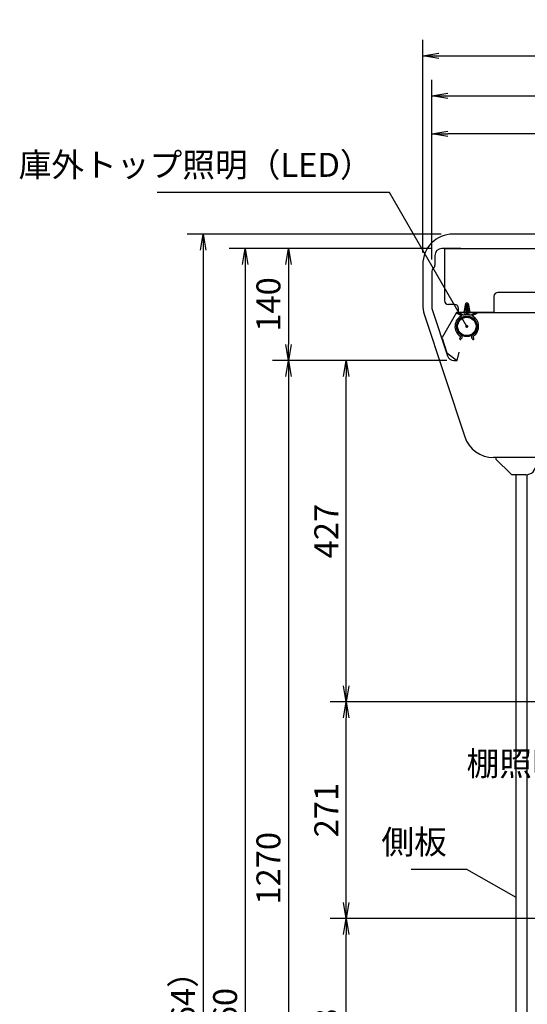
# Model space of a CAD drawing. Extents: x -8661 to 5574, y -2687 to 6992.
# Drawn here: x -2133 to -1498, y 1190 to 2421 of the extents above; entities that cross this region are included whole.
import ezdxf

# ---------------------------------------------------------------- set-up
doc = ezdxf.new("R2010")
doc.units = 0
doc.header["$LTSCALE"] = 0.3
doc.layers.get('0').update_dxf_attribs({"linetype": 'CONTINUOUS'})
doc.layers.get('DEFPOINTS').update_dxf_attribs({"linetype": 'CONTINUOUS'})
for name, color, linetype in [('50寸法', 4, 'CONTINUOUS'), ('ランプホルダ', 4, 'CONTINUOUS'), ('側板', 6, 'CONTINUOUS'), ('外形', 3, 'CONTINUOUS'), ('寸法', 4, 'CONTINUOUS'), ('蛍光灯組立T5', 2, 'CONTINUOUS')]:
    doc.layers.add(name, color=color, linetype=linetype)
doc.layers.get('0').off()
doc.styles.add('MSTYLE2', font='romans.shx', dxfattribs={"width": 0.7, "bigfont": 'extfont.shx'})
doc.dimstyles.new('１／１０用', dxfattribs={"dimscale": 0, "dimtxt": 30, "dimasz": 20, "dimexe": 20, "dimexo": 15, "dimgap": 10, "dimtad": 3, "dimdec": 0, "dimdsep": 46, "dimtxsty": 'MSTYLE2', "dimblk1": 'OPEN', "dimblk2": 'OPEN', "dimsah": 1, "dimcen": -30, "dimaunit": 1, "dimadec": 0, "dimazin": 0, "dimtfac": 1, "dimtdec": 0, "dimtix": 1, "dimtmove": 0, "dimatfit": 0, "dimldrblk": 'OPEN', "dimfxl": 1, "dimtolj": 1, "dimarcsym": 0})
doc.dimstyles.new('１／１０用公差なし', dxfattribs={"dimscale": 0, "dimtxt": 30, "dimasz": 15, "dimexe": 10, "dimexo": 10, "dimgap": 10, "dimtad": 3, "dimdec": 1, "dimdsep": 46, "dimtxsty": 'MSTYLE2', "dimblk1": 'OPEN', "dimblk2": 'OPEN', "dimsah": 1, "dimcen": -30, "dimadec": 0, "dimazin": 0, "dimtfac": 1, "dimtdec": 3, "dimtmove": 0, "dimatfit": 0, "dimldrblk": 'OPEN', "dimfxl": 1, "dimtolj": 1, "dimarcsym": 0})

# ---------------------------------------------------------------- blocks, each defined once
blk = doc.blocks.new('_OPEN')
at = {"color": 0, "linetype": 'ByBlock'}
for p, q in [((-1, 0.167), (0, 0)), ((0, 0), (-1, -0.167)), ((0, 0), (-1, 0))]:
    blk.add_line(p, q, dxfattribs=at)
blk = doc.blocks.new('*D104')
at = {"layer": 'DEFPOINTS', "color": 0, "ltscale": 4.5, "transparency": 16777216}
for p in [(-1672.8, 2135.3), (-1851, 175.3), (-1518.4, 175.3)]:
    blk.add_point(p, dxfattribs=at)
at = {"layer": '寸法', "color": 0, "lineweight": -2, "ltscale": 4.5, "transparency": 16777216}
for p, q in [((-1687.8, 2135.3), (-1871, 2135.3)), ((-1851, 2115.3), (-1851, 195.3)), ((-1533.4, 175.3), (-1871, 175.3))]:
    blk.add_line(p, q, dxfattribs=at)
at = {"layer": '寸法', "color": 0, "lineweight": -2, "ltscale": 4.5, "transparency": 16777216, "xscale": 20, "yscale": 20, "zscale": 20}
for p, rotation in [((-1851, 2135.3), 90), ((-1851, 175.3), 270)]:
    blk.add_blockref('_OPEN', p, dxfattribs=dict(at, rotation=rotation))
at = {"layer": '寸法', "color": 0, "ltscale": 4.5, "transparency": 16777216, "insert": (-1876, 1165.3), "char_height": 30, "attachment_point": 5, "rotation": 90, "style": 'MSTYLE2'}
blk.add_mtext('\\A1;1960', dxfattribs=at)
blk = doc.blocks.new('*D109')
at = {"layer": 'DEFPOINTS', "color": 0, "ltscale": 4.5, "transparency": 16777216}
for p in [(-1617.5, 2278.6), (-1241.7, 2134.8), (-1617.5, 2106.7)]:
    blk.add_point(p, dxfattribs=at)
at = {"layer": '寸法', "color": 0, "lineweight": -2, "ltscale": 4.5, "transparency": 16777216}
for p, q in [((-1617.5, 2121.7), (-1617.5, 2298.6)), ((-1241.7, 2149.8), (-1241.7, 2298.6)), ((-1261.7, 2278.6), (-1597.5, 2278.6))]:
    blk.add_line(p, q, dxfattribs=at)
at = {"layer": '寸法', "color": 0, "lineweight": -2, "ltscale": 4.5, "transparency": 16777216, "xscale": 20, "yscale": 20, "zscale": 20, "rotation": 180}
blk.add_blockref('_OPEN', (-1617.5, 2278.6), dxfattribs=at)
at = {"layer": '寸法', "color": 0, "lineweight": -2, "ltscale": 4.5, "transparency": 16777216, "xscale": 20, "yscale": 20, "zscale": 20}
blk.add_blockref('_OPEN', (-1241.7, 2278.6), dxfattribs=at)
at = {"layer": '寸法', "color": 0, "ltscale": 4.5, "transparency": 16777216, "insert": (-1429.6, 2303.6), "char_height": 30, "attachment_point": 5, "style": 'MSTYLE2'}
blk.add_mtext('\\A1;376', dxfattribs=at)
blk = doc.blocks.new('*D110')
at = {"layer": 'DEFPOINTS', "color": 0, "ltscale": 4.5, "transparency": 16777216}
for p in [(-717.5, 2326.2), (-717.5, 2153.3), (-1617.5, 2106.7)]:
    blk.add_point(p, dxfattribs=at)
at = {"layer": '寸法', "color": 0, "lineweight": -2, "ltscale": 4.5, "transparency": 16777216}
for p, q in [((-1617.5, 2121.7), (-1617.5, 2346.2)), ((-717.5, 2168.3), (-717.5, 2346.2)), ((-1597.5, 2326.2), (-737.5, 2326.2))]:
    blk.add_line(p, q, dxfattribs=at)
at = {"layer": '寸法', "color": 0, "lineweight": -2, "ltscale": 4.5, "transparency": 16777216, "xscale": 20, "yscale": 20, "zscale": 20, "rotation": 180}
blk.add_blockref('_OPEN', (-1617.5, 2326.2), dxfattribs=at)
at = {"layer": '寸法', "color": 0, "lineweight": -2, "ltscale": 4.5, "transparency": 16777216, "xscale": 20, "yscale": 20, "zscale": 20}
blk.add_blockref('_OPEN', (-717.5, 2326.2), dxfattribs=at)
at = {"layer": '寸法', "color": 0, "ltscale": 4.5, "transparency": 16777216, "insert": (-1167.5, 2351.2), "char_height": 30, "attachment_point": 5, "style": 'MSTYLE2'}
blk.add_mtext('\\A1;900', dxfattribs=at)
blk = doc.blocks.new('*D111')
at = {"layer": 'DEFPOINTS', "color": 0, "ltscale": 4.5, "transparency": 16777216}
for p in [(-1602.9, 2135.3), (-1796.8, 1995.3), (-1583.7, 1995.3)]:
    blk.add_point(p, dxfattribs=at)
at = {"layer": '寸法', "color": 0, "lineweight": -2, "ltscale": 4.5, "transparency": 16777216}
for p, q in [((-1617.9, 2135.3), (-1816.8, 2135.3)), ((-1796.8, 2115.3), (-1796.8, 2015.3)), ((-1598.7, 1995.3), (-1816.8, 1995.3))]:
    blk.add_line(p, q, dxfattribs=at)
at = {"layer": '寸法', "color": 0, "lineweight": -2, "ltscale": 4.5, "transparency": 16777216, "xscale": 20, "yscale": 20, "zscale": 20}
for p, rotation in [((-1796.8, 2135.3), 90), ((-1796.8, 1995.3), 270)]:
    blk.add_blockref('_OPEN', p, dxfattribs=dict(at, rotation=rotation))
at = {"layer": '寸法', "color": 0, "ltscale": 4.5, "transparency": 16777216, "insert": (-1821.8, 2065.3), "char_height": 30, "attachment_point": 5, "rotation": 90, "style": 'MSTYLE2'}
blk.add_mtext('\\A1;140', dxfattribs=at)
blk = doc.blocks.new('*D113')
at = {"layer": '50寸法', "color": 0, "lineweight": -2, "transparency": 16777216}
for p, q in [((-1243.5, 1297.6), (-1744.4, 1297.6)), ((-1724.4, 1024.7), (-1724.4, 1277.6)), ((-1293, 1004.7), (-1744.4, 1004.7))]:
    blk.add_line(p, q, dxfattribs=at)
at = {"layer": 'DEFPOINTS', "color": 0, "transparency": 16777216}
for p in [(-1724.4, 1297.6), (-1228.5, 1297.6), (-1278, 1004.7)]:
    blk.add_point(p, dxfattribs=at)
at = {"layer": '50寸法', "color": 0, "lineweight": -2, "transparency": 16777216, "xscale": 20, "yscale": 20, "zscale": 20}
for p, rotation in [((-1724.4, 1297.6), 90), ((-1724.4, 1004.7), 270)]:
    blk.add_blockref('_OPEN', p, dxfattribs=dict(at, rotation=rotation))
at = {"layer": '50寸法', "color": 0, "transparency": 16777216, "insert": (-1749.4, 1151.1), "char_height": 30, "attachment_point": 5, "rotation": 90, "style": 'MSTYLE2'}
blk.add_mtext('\\A1;293', dxfattribs=at)
blk = doc.blocks.new('*D114')
at = {"layer": '50寸法', "color": 0, "lineweight": -2, "transparency": 16777216}
for p, q in [((-1250.9, 1568.5), (-1744.4, 1568.5)), ((-1724.4, 1317.6), (-1724.4, 1548.5)), ((-1243.5, 1297.6), (-1744.4, 1297.6))]:
    blk.add_line(p, q, dxfattribs=at)
at = {"layer": 'DEFPOINTS', "color": 0, "transparency": 16777216}
for p in [(-1724.4, 1568.5), (-1235.9, 1568.5), (-1228.5, 1297.6)]:
    blk.add_point(p, dxfattribs=at)
at = {"layer": '50寸法', "color": 0, "lineweight": -2, "transparency": 16777216, "xscale": 20, "yscale": 20, "zscale": 20}
for p, rotation in [((-1724.4, 1568.5), 90), ((-1724.4, 1297.6), 270)]:
    blk.add_blockref('_OPEN', p, dxfattribs=dict(at, rotation=rotation))
at = {"layer": '50寸法', "color": 0, "transparency": 16777216, "insert": (-1749.4, 1433.1), "char_height": 30, "attachment_point": 5, "rotation": 90, "style": 'MSTYLE2'}
blk.add_mtext('\\A1;271', dxfattribs=at)
blk = doc.blocks.new('*D115')
at = {"layer": '50寸法', "color": 0, "lineweight": -2, "transparency": 16777216}
for p, q in [((-1604.7, 1995.3), (-1744.4, 1995.3)), ((-1724.4, 1588.5), (-1724.4, 1975.3)), ((-1250.9, 1568.5), (-1744.4, 1568.5))]:
    blk.add_line(p, q, dxfattribs=at)
at = {"layer": 'DEFPOINTS', "color": 0, "transparency": 16777216}
for p in [(-1724.4, 1995.3), (-1589.7, 1995.3), (-1235.9, 1568.5)]:
    blk.add_point(p, dxfattribs=at)
at = {"layer": '50寸法', "color": 0, "lineweight": -2, "transparency": 16777216, "xscale": 20, "yscale": 20, "zscale": 20}
for p, rotation in [((-1724.4, 1995.3), 90), ((-1724.4, 1568.5), 270)]:
    blk.add_blockref('_OPEN', p, dxfattribs=dict(at, rotation=rotation))
at = {"layer": '50寸法', "color": 0, "transparency": 16777216, "insert": (-1749.4, 1781.9), "char_height": 30, "attachment_point": 5, "rotation": 90, "style": 'MSTYLE2'}
blk.add_mtext('\\A1;427', dxfattribs=at)
blk = doc.blocks.new('*D116')
at = {"layer": 'DEFPOINTS', "color": 0, "transparency": 16777216}
for p in [(-1589.7, 1995.3), (-1796.8, 725.3), (-1587.3, 725.3)]:
    blk.add_point(p, dxfattribs=at)
at = {"layer": '寸法', "color": 0, "lineweight": -2, "transparency": 16777216}
for p, q in [((-1604.7, 1995.3), (-1816.8, 1995.3)), ((-1796.8, 1975.3), (-1796.8, 745.3)), ((-1602.3, 725.3), (-1816.8, 725.3))]:
    blk.add_line(p, q, dxfattribs=at)
at = {"layer": '寸法', "color": 0, "lineweight": -2, "transparency": 16777216, "xscale": 20, "yscale": 20, "zscale": 20}
for p, rotation in [((-1796.8, 1995.3), 90), ((-1796.8, 725.3), 270)]:
    blk.add_blockref('_OPEN', p, dxfattribs=dict(at, rotation=rotation))
at = {"layer": '寸法', "color": 0, "transparency": 16777216, "insert": (-1821.8, 1360.3), "char_height": 30, "attachment_point": 5, "rotation": 90, "style": 'MSTYLE2'}
blk.add_mtext('\\A1;1270', dxfattribs=at)
blk = doc.blocks.new('A$C4CED3283')
at = {"layer": 'ランプホルダ'}
for p, q in [((13.2, 44.8), (10.9, 34.2)), ((13.8, 43.9), (15.6, 43.9)), ((13.8, 43.9), (13.8, 31.9)), ((13.8, 39.7), (15.6, 39.7)), ((15.6, 43.9), (15.6, 31.9)), ((16.2, 44.8), (18.5, 34.2)), ((10.9, 34.2), (12.3, 34.2)), ((11.6, 32.6), (12, 32.6)), ((17.2, 34.2), (18.5, 34.2)), ((17.4, 32.6), (17.8, 32.6))]:
    blk.add_line(p, q, dxfattribs=at)
at = {"layer": 'ランプホルダ', "ltscale": 4.5}
for p, q in [((12, 32.6), (13.4, 40.9)), ((17.4, 32.6), (16, 40.9)), ((8.6, 29.6), (1.9, 32.8)), ((9.8, 30.8), (2.3, 33.7)), ((11.8, 34.2), (11.6, 32.6)), ((17.7, 34.2), (17.8, 32.6)), ((19.6, 30.8), (27.1, 33.7)), ((21.4, 29.9), (27.5, 32.8)), ((6.7, 2.4), (6, 1.7)), ((6, 0.3), (6, 0.3)), ((8.1, 1), (7.4, 0.3)), ((21.3, 1), (22, 0.3)), ((22.7, 2.4), (23.5, 1.7)), ((23.5, 0.3), (23.5, 0.3))]:
    blk.add_line(p, q, dxfattribs=at)
for centre, radius, start, end in [((14.7, 43.9), 1.8, 31.1671, 148.8329), ((14.7, 40.3), 1.4, 130.0052, 155.1956), ((14.7, 40.3), 1.4, 24.8044, 49.9948), ((14.7, 16.2), 14.8, 114.5416, 236.251), ((2.2, 33.2), 0.5, 68.665, 244.7488), ((14.7, 16.2), 12.8, 303.749, 236.251), ((7.9, 29.6), 0.3, 296.9601, 64.7488), ((10.9, 33.6), 3, 248.665, 282.3542), ((14.7, 16.2), 14.8, 77.6458, 102.3542), ((12.8, 31.9), 1, 276.9287, 0), ((16.6, 31.9), 1, 180, 263.0713), ((18.5, 33.6), 3, 257.6458, 291.335), ((21.5, 29.6), 0.3, 115.2512, 243.0399), ((14.7, 16.2), 14.8, 303.749, 63.0399), ((27.3, 33.2), 0.5, 295.2512, 111.335), ((6.7, 1), 1, 135, 225), ((6.7, 1), 1, 225, 315), ((6, 3.1), 1, 315, 60.3145), ((6, 3.1), 3, 315, 56.251), ((23.5, 3.1), 3, 119.6855, 225), ((22.7, 1), 1, 225, 315), ((23.5, 3.1), 1, 119.6855, 225), ((22.7, 1), 1, 315, 45)]:
    blk.add_arc(centre, radius, start, end, dxfattribs=at)
blk = doc.blocks.new('*D151')
at = {"layer": 'DEFPOINTS', "color": 0, "ltscale": 4.5, "transparency": 16777216}
for p in [(-717.5, 2376.3), (-717.5, 2217.9), (-1628.8, 2115.3)]:
    blk.add_point(p, dxfattribs=at)
at = {"layer": '寸法', "color": 0, "lineweight": -2, "ltscale": 4.5, "transparency": 16777216}
for p, q in [((-1628.8, 2130.3), (-1628.8, 2396.3)), ((-717.5, 2232.9), (-717.5, 2396.3)), ((-1608.8, 2376.3), (-737.5, 2376.3))]:
    blk.add_line(p, q, dxfattribs=at)
at = {"layer": '寸法', "color": 0, "lineweight": -2, "ltscale": 4.5, "transparency": 16777216, "xscale": 20, "yscale": 20, "zscale": 20, "rotation": 180}
blk.add_blockref('_OPEN', (-1628.8, 2376.3), dxfattribs=at)
at = {"layer": '寸法', "color": 0, "lineweight": -2, "ltscale": 4.5, "transparency": 16777216, "xscale": 20, "yscale": 20, "zscale": 20}
blk.add_blockref('_OPEN', (-717.5, 2376.3), dxfattribs=at)
at = {"layer": '寸法', "color": 0, "ltscale": 4.5, "transparency": 16777216, "insert": (-1167.5, 2401.3), "char_height": 30, "attachment_point": 5, "style": 'MSTYLE2'}
blk.add_mtext('\\A1;（913）', dxfattribs=at)
blk = doc.blocks.new('*D152')
at = {"layer": 'DEFPOINTS', "color": 0, "ltscale": 4.5, "transparency": 16777216}
for p in [(-1590.8, 2153.3), (-1903.6, 190.3), (-1502.5, 190.3)]:
    blk.add_point(p, dxfattribs=at)
at = {"layer": '寸法', "color": 0, "lineweight": -2, "ltscale": 4.5, "transparency": 16777216}
for p, q in [((-1605.8, 2153.3), (-1923.6, 2153.3)), ((-1903.6, 2133.3), (-1903.6, 210.3)), ((-1517.5, 190.3), (-1923.6, 190.3))]:
    blk.add_line(p, q, dxfattribs=at)
at = {"layer": '寸法', "color": 0, "lineweight": -2, "ltscale": 4.5, "transparency": 16777216, "xscale": 20, "yscale": 20, "zscale": 20}
for p, rotation in [((-1903.6, 2153.3), 90), ((-1903.6, 190.3), 270)]:
    blk.add_blockref('_OPEN', p, dxfattribs=dict(at, rotation=rotation))
at = {"layer": '寸法', "color": 0, "ltscale": 4.5, "transparency": 16777216, "insert": (-1928.6, 1165.3), "char_height": 30, "attachment_point": 5, "rotation": 90, "style": 'MSTYLE2'}
blk.add_mtext('\\A1;（1964）', dxfattribs=at)

msp = doc.modelspace()

# ---------------------------------------------------------------- linework, layer by layer
at = {"layer": '側板', "lineweight": -3}
for p, q in [((-717.51, 2153.31), (-1590.78, 2153.31)), ((-1628.78, 2115.31), (-1628.78, 2064.99)), ((-1626.86, 2053.05), (-1576.19, 1899.98)), ((-1122.51, 1873.92), (-1540.12, 1873.92)), ((-1537.12, 1873.92), (-1537.12, 1871.92)), ((-1518.2, 1853), (-1537.12, 1871.92)), ((-1499.62, 1852.42), (-1516.79, 1852.42)), ((-1512.08, 757.06), (-1512.08, 1852.42)), ((-1498.08, 756.9), (-1498.08, 1852.51))]:
    msp.add_line(p, q, dxfattribs=at)
for centre, radius, start, end in [((-1590.78, 2115.31), 38, 90, 180), ((-1590.78, 2064.99), 38, 180, 198.31399), ((-1540.12, 1911.92), 38, 198.31399, 270), ((-1499.62, 1864.92), 12.5, 270, 0), ((-1516.79, 1854.42), 2, 225, 270)]:
    msp.add_arc(centre, radius, start, end, dxfattribs=at)
at = {"layer": '外形', "lineweight": -3, "ltscale": 4.5}
for p, q in [((-1581.06, 2135.3), (-1604.91, 2135.3)), ((-1241.66, 2134.8), (-1601.66, 2134.8)), ((-1601.66, 2134.8), (-1601.66, 2070.3)), ((-1375.85, 2134.8), (-1580.06, 2134.8)), ((-1613.51, 2126.7), (-1613.51, 2114.31)), ((-1617.51, 2106.74), (-1617.51, 2062.44)), ((-1614.68, 2111.48), (-1616.16, 2110)), ((-1617.51, 2101.73), (-1617.51, 2067.93)), ((-1539.66, 2075.3), (-1539.66, 2055.3)), ((-1484.7, 2080.3), (-1534.66, 2080.3)), ((-1616.99, 2058.9), (-1597.81, 2000.96)), ((-1588.86, 2065.3), (-1596.66, 2065.3)), ((-1583.86, 2055.3), (-1583.86, 2060.3)), ((-1586.36, 2055.3), (-1604.55, 2023.79)), ((-1586.36, 2055.3), (-1425.55, 2055.3)), ((-1539.66, 2055.3), (-1583.86, 2055.3)), ((-1604.55, 2023.19), (-1598.59, 2004.92)), ((-1598.59, 2004.92), (-1586.95, 1996.18)), ((-1589.73, 1995.31), (-1585.74, 1995.31)), ((-1585.74, 1995.31), (-1583.02, 2005.45))]:
    msp.add_line(p, q, dxfattribs=at)
for centre, radius, start, end in [((-1604.91, 2126.7), 8.6, 90, 180), ((-1612.91, 2106.74), 4.6, 135, 180), ((-1617.51, 2114.31), 4, 315, 0), ((-1596.66, 2070.3), 5, 180, 270), ((-1534.66, 2075.3), 5, 90, 180), ((-1608.91, 2061.84), 8.6, 180, 200), ((-1588.86, 2060.3), 5, 0, 90), ((-1589.73, 2003.91), 8.6, 200, 270)]:
    msp.add_arc(centre, radius, start, end, dxfattribs=at)
at = {"layer": '蛍光灯組立T5', "ltscale": 2.5}
for radius in [12.75, 11.5]:
    msp.add_circle((-1573.62, 2037.84), radius, dxfattribs=at)

# ---------------------------------------------------------------- block references
at = {"layer": 'ランプホルダ', "ltscale": 2.5}
msp.add_blockref('A$C4CED3283', (-1588.33, 2021.62), dxfattribs=at)

# ---------------------------------------------------------------- texts
at = {"layer": '寸法', "insert": (-1691.41, 2215.49), "char_height": 30, "width": 261.2348, "attachment_point": 9, "style": 'MSTYLE2'}
msp.add_mtext('庫外トップ照明（LED）', dxfattribs=at)
at = {"layer": '寸法', "char_height": 30, "attachment_point": 9, "style": 'MSTYLE2'}
for s, insert in [('棚照明（LED）', (-1294.84, 1466.8)), ('側板', (-1598.63, 1368.87))]:
    msp.add_mtext(s, dxfattribs=dict(at, insert=insert))

# ---------------------------------------------------------------- dimensions: what is measured, and where the dimension line sits
at = {"layer": '50寸法'}
for base, p1, p2, picture, middle in [((-1724.42, 1995.31), (-1235.87, 1568.53), (-1589.73, 1995.31), '*D115', (-1749.42, 1781.92)), ((-1724.42, 1568.53), (-1228.45, 1297.61), (-1235.87, 1568.53), '*D114', (-1749.42, 1433.07)), ((-1724.42, 1297.61), (-1277.97, 1004.66), (-1228.45, 1297.61), '*D113', (-1749.42, 1151.14))]:
    dim = msp.add_linear_dim(base=base, p1=p1, p2=p2, angle=90, dimstyle='１／１０用', override={"dimscale": 1}, dxfattribs=at)
    dim.commit()
    dim.dimension.update_dxf_attribs({"geometry": picture, "text_midpoint": middle})
at = {"layer": '寸法', "ltscale": 4.5}
dim = msp.add_linear_dim(base=(-717.51, 2376.33), p1=(-1628.78, 2115.31), p2=(-717.51, 2217.92), text='（913）', dimstyle='１／１０用', override={"dimscale": 1}, dxfattribs=at)
dim.commit()
dim.dimension.update_dxf_attribs({"geometry": '*D151', "text_midpoint": (-1167.51, 2376.33), "dimtype": 160})
dim = msp.add_linear_dim(base=(-717.51, 2326.24), p1=(-1617.51, 2106.74), p2=(-717.51, 2153.31), dimstyle='１／１０用', override={"dimscale": 1}, dxfattribs=at)
dim.commit()
dim.dimension.update_dxf_attribs({"geometry": '*D110', "text_midpoint": (-1167.51, 2326.24), "dimtype": 160})
dim = msp.add_linear_dim(base=(-1617.51, 2278.6), p1=(-1241.66, 2134.8), p2=(-1617.51, 2106.74), text='376', dimstyle='１／１０用', override={"dimscale": 1}, dxfattribs=at)
dim.commit()
dim.dimension.update_dxf_attribs({"geometry": '*D109', "text_midpoint": (-1429.58, 2303.6)})
dim = msp.add_linear_dim(base=(-1903.56, 190.3), p1=(-1590.78, 2153.31), p2=(-1502.53, 190.3), angle=90, text='（1964）', dimstyle='１／１０用', override={"dimscale": 1, "dimpost": '', "dimtol": 0, "dimlim": 0}, dxfattribs=at)
dim.commit()
dim.dimension.update_dxf_attribs({"geometry": '*D152', "text_midpoint": (-1903.56, 1165.3), "dimtype": 160})
for base, p1, p2, picture, middle in [((-1851.03, 175.3), (-1672.83, 2135.3), (-1518.37, 175.3), '*D104', (-1851.03, 1165.3)), ((-1796.8, 1995.31), (-1602.91, 2135.3), (-1583.74, 1995.31), '*D111', (-1796.8, 2065.3))]:
    dim = msp.add_linear_dim(base=base, p1=p1, p2=p2, angle=90, dimstyle='１／１０用', override={"dimscale": 1}, dxfattribs=at)
    dim.commit()
    dim.dimension.update_dxf_attribs({"geometry": picture, "text_midpoint": middle, "dimtype": 160})
at = {"layer": '寸法'}
dim = msp.add_linear_dim(base=(-1796.8, 725.3), p1=(-1589.73, 1995.31), p2=(-1587.28, 725.3), angle=90, dimstyle='１／１０用', override={"dimscale": 1}, dxfattribs=at)
dim.commit()
dim.dimension.update_dxf_attribs({"geometry": '*D116', "text_midpoint": (-1821.8, 1360.3)})

# ---------------------------------------------------------------- leaders
at = {"layer": '寸法', "annotation_type": 0, "has_hookline": 1, "hookline_direction": 1}
for points, override, text_width in [([(-1573.62, 2037.84), (-1670.18, 2205.49), (-1685.18, 2205.49)], {"dimscale": 1, "dimtad": 1, "dimldrblk": 'DotSmall'}, 265.6), ([(-1512.08, 1323.79), (-1573.63, 1358.87), (-1588.63, 1358.87)], {"dimscale": 1, "dimtad": 1}, 44.8)]:
    msp.add_leader(points, dimstyle='１／１０用公差なし', override=override, dxfattribs=dict(at, text_width=text_width))

doc.saveas('drawing.dxf')
